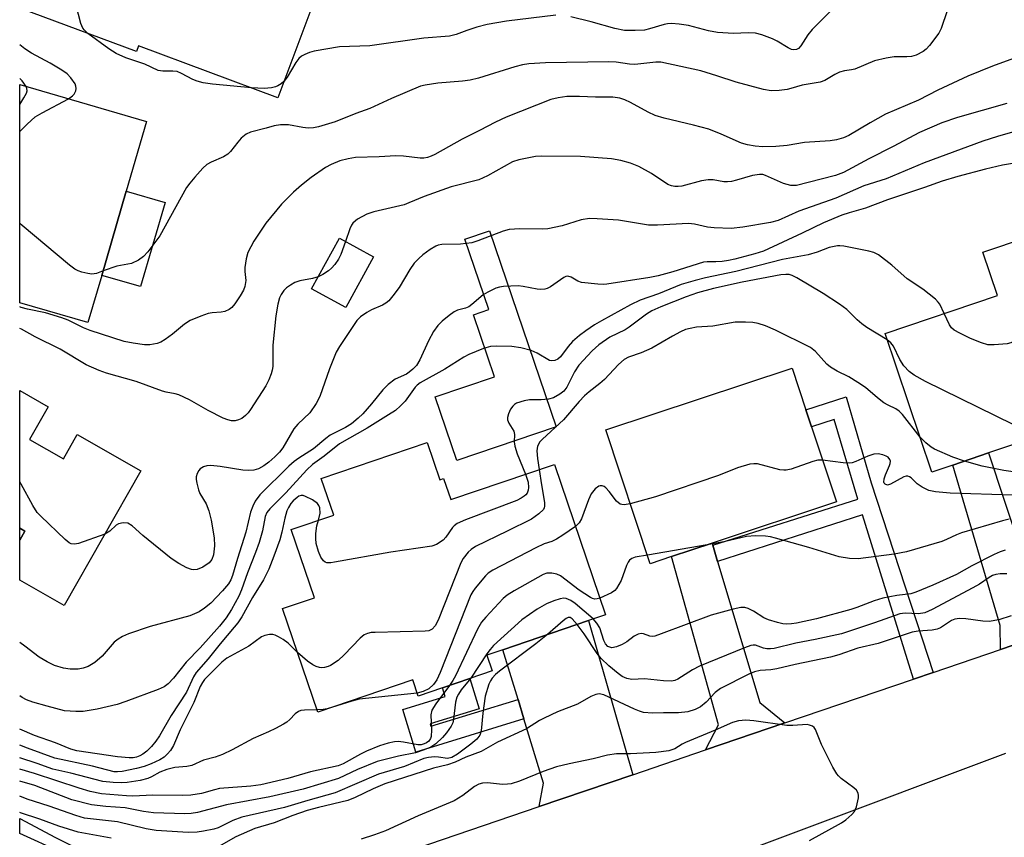
# Model space of a CAD drawing. Units: inches. Extents: x 1279759 to 1285759, y 469453 to 473454.
# Drawn here: x 1279759 to 1279976, y 471205 to 471385 of the extents above; entities that cross this region are included whole.
import ezdxf

# ---------------------------------------------------------------- set-up
doc = ezdxf.new("R2010")
doc.units = ezdxf.units.IN
doc.header["$MEASUREMENT"] = 0
for name, color, linetype in [('BLDG-Footprint', 5, 'Continuous'), ('CULTRL-Pad', 6, 'Continuous'), ('TRANS-Driveway', 251, 'Continuous'), ('TRANS-Non Street Sidewalk', 7, 'Continuous'), ('TRANS-Road', 130, 'Continuous'), ('TRANS-Street Sidewalk', 7, 'Continuous'), ('Undefined', 1, 'Continuous')]:
    doc.layers.add(name, color=color, linetype=linetype)

msp = doc.modelspace()

# ---------------------------------------------------------------- linework, layer by layer
at = {"layer": 'BLDG-Footprint'}
for points, elevation in [([(1279810.44, 471420.34), (1279802.76, 471399.72), (1279824.85, 471391.48), (1279816.05, 471367.84), (1279785.32, 471379.29), (1279784.86, 471378.06), (1279759.1, 471387.66), (1279759.1, 471391.67), (1279767.44, 471414.07), (1279768.65, 471413.62), (1279775.94, 471433.19)], 264.34), ([(1279777.18, 471328.62), (1279774.14, 471318.19), (1279759.09, 471322.58), (1279759.09, 471370.76), (1279787.08, 471362.6), (1279782.59, 471347.19)], 243.35), ([(1279991.11, 471340.32), (1279993.25, 471333.99), (1280003.75, 471337.53), (1280012.96, 471310.19), (1280003.55, 471307.02), (1279997.9, 471305.12), (1279982.59, 471299.95), (1279983.53, 471297.16), (1279984.32, 471294.81), (1279984.8, 471293.4), (1279972.93, 471289.4), (1279965.05, 471286.74), (1279960.4, 471285.17), (1279950.08, 471315.79), (1279974.88, 471324.15), (1279971.64, 471333.76)], 233.93), ([(1279837.19, 471332.71), (1279831.04, 471321.51), (1279823.49, 471325.66), (1279829.63, 471336.86)], 239.09), ([(1279902.97, 471266.53), (1279898.23, 471264.96), (1279888.43, 471294.53), (1279929.53, 471308.16), (1279932.6, 471298.9), (1279933.83, 471295.18), (1279939.34, 471278.59), (1279911.89, 471269.49)], 228.4), ([(1279761.27, 471292.37), (1279768.74, 471288.11), (1279771.79, 471293.46), (1279785.83, 471285.47), (1279768.89, 471255.74), (1279759.08, 471261.33), (1279759.08, 471270.14), (1279760.22, 471272.14), (1279759.08, 471272.8), (1279759.09, 471303.17), (1279765.38, 471299.59)], 237.55), ([(1279848.99, 471291.7), (1279851.78, 471283.48), (1279852.62, 471283.77), (1279854.2, 471279.11), (1279877.08, 471286.89), (1279888.37, 471253.68), (1279884.61, 471252.4), (1279865.71, 471245.97), (1279862.16, 471244.77), (1279863.35, 471241.28), (1279858.39, 471239.59), (1279852.36, 471237.55), (1279847.02, 471235.73), (1279845.81, 471239.29), (1279824.87, 471232.17), (1279817.1, 471255.03), (1279824.13, 471257.42), (1279819, 471272.51), (1279828.39, 471275.7), (1279825.65, 471283.76)], 228.34)]:
    msp.add_lwpolyline(points, close=True, dxfattribs=dict(at, elevation=elevation))
at = {"layer": 'CULTRL-Pad'}
for points in [[(1279791.15, 471344.7), (1279785.74, 471326.13), (1279777.18, 471328.62), (1279782.59, 471347.19)], [(1279877.5, 471295.19), (1279855.57, 471287.71), (1279850.78, 471301.78), (1279863.86, 471306.24), (1279859.2, 471319.91), (1279862.62, 471321.08), (1279857.32, 471336.64), (1279862.75, 471338.49)]]:
    msp.add_lwpolyline(points, close=True, dxfattribs=at)
at = {"layer": 'TRANS-Driveway'}
for points in [[(1279991.24, 471251.38), (1279975.52, 471246.02), (1279975.5, 471251.29), (1279965.05, 471286.74), (1279972.93, 471289.4), (1279983.56, 471257.19), (1279985.93, 471253.31)], [(1279912.03, 471269.02), (1279913.11, 471265.44), (1279922.46, 471234.28), (1279927.96, 471229.8), (1279910.47, 471223.83), (1279913.27, 471229.37), (1279902.97, 471266.53), (1279911.89, 471269.49)], [(1279894.43, 471218.36), (1279873.75, 471211.31), (1279874.71, 471216.52), (1279870.37, 471230.73), (1279869.08, 471234.97), (1279865.71, 471245.97), (1279884.61, 471252.4)]]:
    msp.add_lwpolyline(points, close=True, dxfattribs=at)
at = {"layer": 'TRANS-Non Street Sidewalk'}
for points in [[(1279960.65, 471240.94), (1279956.38, 471239.49), (1279945.11, 471275.78), (1279913.11, 471265.44), (1279912.03, 471269.02), (1279944.05, 471279.19), (1279938.86, 471296.83), (1279933.83, 471295.18), (1279932.6, 471298.9), (1279941.49, 471301.82), (1279947.03, 471282.81)], [(1279760.22, 471272.14), (1279759.08, 471270.14), (1279759.08, 471272.72)], [(1279869.08, 471234.97), (1279870.37, 471230.73), (1279846.51, 471223.36), (1279843.61, 471232.75), (1279852.95, 471235.64), (1279852.36, 471237.55), (1279858.39, 471239.59), (1279860.46, 471232.91), (1279849.64, 471229.57), (1279849.8, 471229.07)]]:
    msp.add_lwpolyline(points, close=True, dxfattribs=at)
at = {"layer": 'TRANS-Road'}
for points in [[(1279807.16, 471188.6), (1279873.75, 471211.31), (1279894.43, 471218.36), (1279910.47, 471223.83), (1279927.96, 471229.8), (1279956.38, 471239.49), (1279960.65, 471240.94), (1279975.52, 471246.02), (1279991.24, 471251.38)], [(1279976.63, 471223.01), (1279884.72, 471188.49)]]:
    msp.add_lwpolyline(points, dxfattribs=at)
at = {"layer": 'TRANS-Street Sidewalk'}
msp.add_lwpolyline([(1279807.16, 471188.6), (1279804.84, 471188.16), (1279802.52, 471187.82), (1279800.18, 471187.65), (1279797.83, 471187.65), (1279795.25, 471187.85), (1279792.67, 471188.17), (1279790.13, 471188.76), (1279787.65, 471189.52), (1279785.23, 471190.49), (1279781.67, 471192.35), (1279782.42, 471194.15), (1279768.15, 471201.27), (1279759.08, 471205.36), (1279759.08, 471208.72), (1279766.95, 471204.53), (1279781.56, 471197.2), (1279784.69, 471195.94), (1279787.89, 471194.89), (1279791.16, 471194.05), (1279794.48, 471193.44), (1279797.83, 471193.05), (1279801.2, 471192.89), (1279804.57, 471192.96)], close=True, dxfattribs=at)
at = {"layer": 'Undefined'}
msp.add_line((1279910.78, 471269.12, 226), (1279897.6, 471266.86, 226), dxfattribs=at)
for points, elevation in [([(1279774.15, 471382.05), (1279773.35, 471382.75), (1279773, 471383.18), (1279772.54, 471384.23), (1279767.67, 471403.31), (1279767.48, 471404.47), (1279767.49, 471405.34), (1279768.08, 471410.89), (1279768.32, 471412.33), (1279768.68, 471413.42), (1279772.41, 471421.32), (1279773.05, 471422.29), (1279779.09, 471429.87), (1279779.7, 471430.85), (1279779.99, 471431.68)], 246), ([(1279963.78, 471387.07), (1279962.42, 471383.14), (1279961.92, 471382.08), (1279959.87, 471379.37), (1279959.11, 471378.54), (1279958.45, 471378.02), (1279956.96, 471377.22), (1279955.93, 471376.93), (1279954.88, 471376.85), (1279952.07, 471376.9), (1279950.32, 471376.61), (1279947.71, 471376.01), (1279943.39, 471374.17), (1279942.68, 471373.99), (1279941.12, 471373.8), (1279940.01, 471373.47), (1279938.95, 471372.98), (1279936.76, 471371.68), (1279935.73, 471371.25), (1279931.74, 471370.61), (1279929.28, 471369.85), (1279928.43, 471369.66), (1279926.69, 471369.47), (1279924.94, 471369.4), (1279923.21, 471369.69), (1279917.21, 471371.3), (1279912.97, 471372.7), (1279909.44, 471373.76), (1279900.6, 471375.71), (1279899.47, 471375.69), (1279894.87, 471375.19), (1279893.66, 471375.24), (1279890.72, 471375.67), (1279889.1, 471375.75), (1279875.09, 471375.53), (1279871.43, 471375.33), (1279870.02, 471375.11), (1279868.32, 471374.67), (1279860.31, 471372.18), (1279858.48, 471371.69), (1279856.8, 471371.48), (1279851.39, 471371.09), (1279848.6, 471370.63), (1279847.51, 471370.37), (1279841.15, 471367.66), (1279836.37, 471365.49), (1279833.24, 471364.34), (1279828.71, 471362.55), (1279825.06, 471361.39), (1279823.89, 471361.18), (1279822.71, 471361.13), (1279821.54, 471361.26), (1279818.39, 471361.83), (1279816.67, 471361.87), (1279815.24, 471361.65), (1279813.46, 471361.1), (1279810.03, 471360.28), (1279809.03, 471359.79), (1279807.95, 471358.91), (1279807.19, 471358.06), (1279805.63, 471355.97), (1279805.04, 471355.37), (1279804.04, 471354.77), (1279801.36, 471353.62), (1279800.36, 471353.07), (1279799.5, 471352.3), (1279797.74, 471350.31), (1279796.6, 471348.95), (1279795.92, 471347.99), (1279790.01, 471337.36), (1279787.36, 471333.85), (1279786.4, 471332.76), (1279785.28, 471331.95), (1279783.78, 471331.25), (1279782.98, 471331.06), (1279780.51, 471330.68), (1279777.47, 471329.6)], 244), ([(1279938.94, 471387.84), (1279933.96, 471382.95), (1279932.99, 471381.7), (1279931.5, 471379.3), (1279930.96, 471378.73), (1279930.55, 471378.49), (1279929.92, 471378.4), (1279929.42, 471378.52), (1279928.66, 471378.88), (1279926.25, 471380.36), (1279925.24, 471380.87), (1279922.84, 471381.77), (1279921.49, 471382.08), (1279919.87, 471382.17), (1279916.61, 471382.06), (1279913.1, 471382.27), (1279911.13, 471382.62), (1279906.67, 471383.8), (1279904.65, 471384.08), (1279902.91, 471384.21), (1279902.07, 471384.17), (1279901.28, 471384.03), (1279898.07, 471383.03), (1279896.97, 471382.79), (1279894.93, 471382.68), (1279892.59, 471382.69), (1279890.45, 471383.1), (1279885.22, 471384.64), (1279880.75, 471385.74)], 246), ([(1279877.39, 471386.05), (1279866.5, 471384.74), (1279862.25, 471384), (1279860, 471383.45), (1279857.77, 471382.71), (1279855.38, 471381.79), (1279853.95, 471381.46), (1279848.26, 471381.03), (1279836.38, 471379.3), (1279829.66, 471379.06), (1279824.08, 471378.15), (1279823.01, 471377.82), (1279822, 471377.41), (1279821.3, 471377.03), (1279820.68, 471376.52), (1279820.01, 471375.62), (1279818.13, 471372.38), (1279817.38, 471371.44)], 246), ([(1279810.24, 471370.01), (1279801.63, 471370.87), (1279799.57, 471371.14), (1279798.27, 471371.5), (1279797.26, 471371.88), (1279794.81, 471373.19), (1279793.8, 471373.61), (1279792.86, 471373.74), (1279790.65, 471373.71), (1279789.61, 471373.89), (1279786.69, 471375.25), (1279782.47, 471376.64), (1279780.39, 471377.61), (1279778.72, 471378.63), (1279774.15, 471382.05)], 246), ([(1279980.84, 471377.37), (1279973.75, 471374.82), (1279968.37, 471372.58), (1279961.69, 471369.5), (1279957.43, 471367.3), (1279950.19, 471364.19), (1279946.8, 471362.34), (1279942.1, 471359.52), (1279940.88, 471358.99), (1279939.34, 471358.55), (1279937.96, 471358.35), (1279932.3, 471357.97), (1279928.43, 471357.33), (1279925.95, 471357.06), (1279923.08, 471356.98), (1279921.39, 471357.13), (1279919.74, 471357.46), (1279918.39, 471357.84), (1279913.89, 471359.82), (1279911.18, 471360.87), (1279907.76, 471361.79), (1279901.29, 471363.36), (1279899.36, 471363.96), (1279897.79, 471364.65), (1279893.92, 471366.82), (1279892.62, 471367.42), (1279891.56, 471367.78), (1279890, 471368), (1279886.16, 471367.98), (1279882.66, 471368.1), (1279879.84, 471368.1), (1279877.94, 471367.85), (1279876.32, 471367.43), (1279866.46, 471363.52), (1279864.09, 471362.44), (1279860.59, 471360.61), (1279856.71, 471358.72), (1279850.69, 471355.31), (1279849.91, 471354.93), (1279849.11, 471354.64), (1279848.28, 471354.5), (1279847.44, 471354.47), (1279843.8, 471354.97), (1279842.08, 471355.02), (1279838.42, 471354.78), (1279833.21, 471354.64), (1279831.59, 471354.36), (1279829.7, 471353.88), (1279827.84, 471353.11), (1279826.57, 471352.41), (1279823.39, 471350.21), (1279821.29, 471348.53), (1279819.51, 471346.96), (1279816.86, 471344.35), (1279813.39, 471340.12), (1279810.75, 471336.21), (1279809.43, 471333.65), (1279809.06, 471332.3), (1279808.77, 471330.35), (1279808.77, 471329.5), (1279808.96, 471327.47), (1279808.78, 471326.13), (1279808.49, 471325.36), (1279807.75, 471324.08), (1279806.59, 471322.35), (1279805.9, 471321.55), (1279805.29, 471321.09), (1279804.36, 471320.67), (1279803.56, 471320.5), (1279801.56, 471320.33), (1279800.71, 471320.18), (1279799.07, 471319.64), (1279796.67, 471318.64), (1279795.46, 471317.88), (1279792.78, 471315.64), (1279791.2, 471314.45), (1279790.24, 471313.89), (1279789.45, 471313.61), (1279787.78, 471313.28), (1279786.65, 471313.26), (1279784.09, 471313.62), (1279782.12, 471314.03), (1279774.6, 471316.46), (1279773.16, 471317.06), (1279769.74, 471318.73), (1279768.39, 471319.26), (1279764.79, 471320.34), (1279760.78, 471321.17), (1279759.4, 471321.56), (1279759.09, 471321.69)], 242), ([(1279760.5, 471370.35), (1279759.65, 471371.55), (1279759.09, 471372.11)], 242), ([(1279817.38, 471371.44), (1279816.78, 471370.95), (1279816.04, 471370.51), (1279815.52, 471370.27), (1279814.68, 471370.04), (1279813.02, 471369.89), (1279810.24, 471370.01)], 246), ([(1279759.09, 471366.33), (1279760.02, 471367.86), (1279760.56, 471368.88), (1279760.71, 471369.39), (1279760.68, 471369.89), (1279760.5, 471370.35)], 242), ([(1279976.91, 471366.58), (1279966.06, 471363.49), (1279962.61, 471362.31), (1279957.7, 471360.19), (1279951.89, 471357.07), (1279946.5, 471354.34), (1279940.91, 471351.37), (1279939.13, 471350.71), (1279933.09, 471349.1), (1279930.5, 471348.49), (1279929.26, 471348.44), (1279927.68, 471348.94), (1279923.65, 471350.7), (1279923.08, 471350.86), (1279922.34, 471350.93), (1279920.79, 471350.71), (1279917.27, 471349.62), (1279916.18, 471349.36), (1279915.31, 471349.27), (1279914.45, 471349.29), (1279912.13, 471349.69), (1279911.03, 471349.72), (1279909.59, 471349.47), (1279905.24, 471348.32), (1279904.41, 471348.21), (1279903.65, 471348.22), (1279902.93, 471348.36), (1279902.16, 471348.71), (1279898.53, 471351.15), (1279895.75, 471352.68), (1279893.91, 471353.38), (1279891.72, 471353.99), (1279889.67, 471354.34), (1279882.85, 471354.88), (1279874.33, 471354.96), (1279872.89, 471354.88), (1279869.21, 471354.14), (1279867.84, 471353.71), (1279862.33, 471350.63), (1279860.42, 471349.75), (1279854.29, 471348.16), (1279848.33, 471346.07), (1279844.99, 471344.62), (1279843.93, 471344.23), (1279837.25, 471342.66), (1279835.66, 471342.13), (1279833.62, 471341.03), (1279833.16, 471340.68), (1279832.62, 471340.12), (1279832.32, 471339.69), (1279831.95, 471338.93), (1279831.01, 471336.1)], 240), ([(1279980.25, 471360.83), (1279974.87, 471359.3), (1279971.62, 471358.24), (1279958.69, 471353.46), (1279950.29, 471349.95), (1279945.41, 471348.42), (1279939.23, 471345.66), (1279931.07, 471342.81), (1279926.49, 471340.73), (1279924.81, 471340.28), (1279918.71, 471339.28), (1279916.09, 471339), (1279912.33, 471339.15), (1279910.89, 471339.29), (1279908.02, 471339.92), (1279906.67, 471340.06), (1279899.87, 471339.74), (1279897.87, 471339.73), (1279891.22, 471340.84), (1279886.55, 471341.13), (1279884.8, 471341.15), (1279882.99, 471340.87), (1279878.82, 471339.54), (1279875.63, 471338.88), (1279874.45, 471338.79), (1279869.45, 471338.9), (1279867.13, 471338.74), (1279865.78, 471338.35), (1279860.18, 471336.26), (1279858.83, 471335.83), (1279856.4, 471335.51), (1279852.25, 471335.46), (1279851.43, 471335.3), (1279850.91, 471335.1), (1279849.68, 471334.36), (1279848.04, 471333.17), (1279847.18, 471332.37), (1279846.17, 471331.29), (1279845.16, 471329.92), (1279842.81, 471325.93), (1279841.46, 471324.09), (1279840.53, 471323.02), (1279839.87, 471322.48), (1279839.15, 471322.03), (1279836.7, 471320.99), (1279835.7, 471320.44), (1279834.31, 471319.45), (1279833.52, 471318.63), (1279829.66, 471312.95), (1279828.92, 471311.7), (1279827.43, 471307.99), (1279825.29, 471301.89), (1279824.53, 471300.34), (1279823.08, 471298.26), (1279820.5, 471295.75), (1279819.58, 471294.72), (1279817.14, 471290.54), (1279816.41, 471289.61), (1279815.39, 471288.55), (1279814.07, 471287.39), (1279812.93, 471286.55), (1279811.75, 471285.93), (1279810.77, 471285.64), (1279809.68, 471285.56), (1279808.31, 471285.64), (1279803.35, 471286.44), (1279801.26, 471286.63), (1279800.4, 471286.56), (1279799.61, 471286.33), (1279798.92, 471285.93), (1279798.58, 471285.55), (1279798.21, 471284.88), (1279798, 471284.14), (1279798, 471283.58), (1279798.14, 471282.71), (1279798.54, 471281.27), (1279798.87, 471280.44), (1279800.23, 471278.15), (1279800.85, 471276.65), (1279801.35, 471274.6), (1279802, 471270.66), (1279802.04, 471268.92), (1279801.85, 471266.89), (1279801.52, 471265.87), (1279800.9, 471265.11), (1279799.51, 471264.19), (1279798.24, 471263.69), (1279797.5, 471263.61), (1279797.01, 471263.65), (1279795.97, 471264.04), (1279794.22, 471265.03), (1279792.53, 471266.12), (1279786.24, 471271.19), (1279783.9, 471273.31), (1279782.96, 471273.87), (1279781.93, 471274), (1279780.92, 471273.77), (1279780.39, 471273.43), (1279778.96, 471272.12), (1279777.87, 471271.5)], 238), ([(1279979.91, 471353.61), (1279976.01, 471352.94), (1279972.25, 471352.08), (1279966.1, 471350.43), (1279962.64, 471349.39), (1279958.8, 471348.03), (1279950.6, 471345.32), (1279945.73, 471343.47), (1279942.11, 471342.43), (1279940.5, 471341.88), (1279936.51, 471340.25), (1279931.78, 471337.95), (1279923.27, 471334), (1279921.31, 471333.35), (1279916.91, 471332.18), (1279915.49, 471331.89), (1279914.08, 471331.7), (1279912.69, 471331.62), (1279910.8, 471331.63), (1279909.99, 471331.54), (1279903.25, 471329.39), (1279899.98, 471328.49), (1279898.13, 471328.14), (1279888.69, 471326.7), (1279887.83, 471326.63), (1279886.64, 471326.66), (1279883.1, 471327.06), (1279882.28, 471327.31), (1279880.76, 471328.25), (1279880.06, 471328.43), (1279879.63, 471328.35), (1279879.17, 471328.15), (1279876.26, 471326.1), (1279875.49, 471325.7), (1279874.96, 471325.56), (1279874.11, 471325.48), (1279873.26, 471325.54), (1279870.22, 471326.19), (1279869.07, 471326.31), (1279865.84, 471326.19), (1279864.98, 471326.05), (1279864.18, 471325.77), (1279862.37, 471324.9), (1279861.38, 471324.31), (1279858.86, 471322.17), (1279858.21, 471321.7), (1279857.48, 471321.38), (1279855.72, 471320.91), (1279855, 471320.56), (1279853.86, 471319.75), (1279852.33, 471318.49), (1279851.37, 471317.53), (1279850.44, 471316.26), (1279849.3, 471314.16), (1279847.42, 471309.95), (1279846.63, 471308.73), (1279845.88, 471307.89), (1279845.07, 471307.22), (1279844.44, 471306.82), (1279841.96, 471305.73), (1279840.41, 471304.52), (1279839.2, 471303.33), (1279836.7, 471300.25), (1279834.78, 471298.06), (1279833.77, 471297.07), (1279832.29, 471295.83), (1279831.02, 471295), (1279827.61, 471293.31), (1279826.67, 471292.62), (1279823.89, 471290.31), (1279820.65, 471288.28), (1279819.64, 471287.55), (1279818.5, 471286.52), (1279812.09, 471280.14), (1279811.02, 471278.74), (1279810.51, 471277.69), (1279809.99, 471276.32), (1279809.01, 471271.92), (1279807.14, 471266.12), (1279806.01, 471262.34), (1279805.66, 471261.42), (1279805.13, 471260.54), (1279803.86, 471258.97), (1279801.25, 471256.26), (1279799.87, 471255.16), (1279798.66, 471254.34), (1279796.66, 471253.44), (1279787.89, 471251.05), (1279783.11, 471249.45), (1279781.75, 471248.89), (1279780.82, 471248.32), (1279779.96, 471247.64), (1279777.27, 471244.55), (1279775.63, 471243.11), (1279774.96, 471242.66), (1279774.19, 471242.29), (1279773.11, 471241.9), (1279772, 471241.64), (1279770.22, 471241.64), (1279768.73, 471241.86), (1279766.73, 471242.48), (1279765.14, 471243.25), (1279763.41, 471244.32), (1279760.22, 471246.76), (1279759.08, 471247.55)], 236), ([(1279963.13, 471320.19), (1279962.14, 471322.29), (1279961.8, 471322.74), (1279961.18, 471323.35), (1279958.38, 471325.58), (1279954.96, 471327.88), (1279951.55, 471330.86), (1279948.6, 471333.17), (1279947.6, 471333.68), (1279946.5, 471333.98), (1279940.97, 471335.07), (1279940.1, 471335.16), (1279939.57, 471335.14), (1279937.72, 471334.75), (1279935.1, 471333.76), (1279933.11, 471333.16), (1279927.4, 471332.1), (1279917.13, 471329.51), (1279910.41, 471328.07), (1279908.15, 471327.5), (1279905.04, 471326.57), (1279900.1, 471324.57), (1279896.04, 471323.14), (1279893.92, 471322.12), (1279887.46, 471318.61), (1279885.97, 471317.72), (1279884.03, 471316.4), (1279882.63, 471315.35), (1279881.11, 471314.01), (1279880.14, 471312.94), (1279878.45, 471310.63), (1279877.86, 471310.11), (1279877.17, 471309.8), (1279876.46, 471309.72), (1279876.02, 471309.84), (1279873.26, 471311.47), (1279871.98, 471312.06), (1279869.7, 471312.61), (1279867.66, 471312.94), (1279864.42, 471313.02), (1279862.96, 471312.92), (1279861.42, 471312.46), (1279858.19, 471311.17), (1279857.08, 471310.59), (1279852.94, 471307.89), (1279847.47, 471304.88), (1279846.83, 471304.38), (1279846.38, 471303.92), (1279844.13, 471300.83), (1279843.1, 471299.78), (1279841.99, 471298.8), (1279840.51, 471297.81), (1279835.78, 471294.89), (1279829.65, 471291.4), (1279826.26, 471288.71), (1279823.72, 471286.89), (1279822.43, 471285.7), (1279817.85, 471280.57), (1279814.28, 471277.07), (1279813.63, 471276.26), (1279813.22, 471275.41), (1279812.64, 471272.21), (1279811.9, 471269.66), (1279811.13, 471267.44), (1279809.32, 471262.9), (1279808.06, 471259.2), (1279807.44, 471257.8), (1279805.81, 471254.83), (1279804.66, 471253), (1279803.21, 471251.18), (1279798.94, 471246.4), (1279795.85, 471243.22), (1279792.99, 471239.65), (1279791.81, 471238.39), (1279790.93, 471237.78), (1279789.64, 471237.2), (1279782.53, 471234.5), (1279780.58, 471233.89), (1279776.14, 471232.85), (1279773.12, 471232.35), (1279771.46, 471232.29), (1279768.95, 471232.48), (1279765.17, 471233.46), (1279762.01, 471234.4), (1279760.61, 471234.91), (1279759.61, 471235.43), (1279759.08, 471235.76)], 234), ([(1279831.01, 471336.1), (1279829.99, 471333.2), (1279829.43, 471332.2), (1279828.61, 471331.04), (1279827.87, 471330.19), (1279827.2, 471329.63), (1279825.99, 471328.83), (1279824.94, 471328.29)], 240), ([(1279824.94, 471328.29), (1279823.71, 471327.92), (1279820.87, 471327.43), (1279819.83, 471327.03), (1279818.85, 471326.48), (1279817.94, 471325.84), (1279817.39, 471325.26), (1279816.8, 471324.37), (1279816.45, 471323.63), (1279816.05, 471322.27), (1279815.6, 471319.7), (1279814.96, 471313.22), (1279814.94, 471308.5), (1279814.83, 471307.71), (1279814.59, 471306.88), (1279814.06, 471305.52), (1279813.42, 471304.21), (1279810.01, 471299.01), (1279809.48, 471298.3), (1279808.91, 471297.7), (1279808.07, 471297.05), (1279807.39, 471296.69), (1279806.62, 471296.52), (1279805.82, 471296.53), (1279805.03, 471296.69), (1279803.99, 471297.06), (1279800.64, 471298.78), (1279796.55, 471301.16), (1279794.19, 471302.23), (1279793.38, 471302.48), (1279791.41, 471302.83), (1279790.59, 471303.05), (1279784.81, 471305.18), (1279778.21, 471307.02), (1279776.61, 471307.59), (1279773.76, 471308.89), (1279768.04, 471312.35), (1279762.48, 471315.03), (1279759.47, 471316.72), (1279759.09, 471316.88)], 240), ([(1279950.54, 471314.41), (1279946.08, 471317.14), (1279944.94, 471317.93), (1279943.91, 471318.78), (1279941.63, 471321.06), (1279940.02, 471322.28), (1279936.43, 471324.59), (1279930.57, 471328.08), (1279929.59, 471328.59), (1279928.9, 471328.82), (1279928.16, 471328.85), (1279927.05, 471328.72), (1279918.54, 471327.13), (1279912.23, 471325.71), (1279908.65, 471324.73), (1279906.14, 471323.91), (1279900.56, 471321.71), (1279898.56, 471320.8), (1279897.43, 471320.06), (1279893.61, 471317.15), (1279892.68, 471316.62), (1279889.31, 471314.97), (1279886.9, 471313.3), (1279885.4, 471311.95), (1279882.49, 471308.79), (1279881.54, 471307.34), (1279879.8, 471303.9), (1279879.14, 471303.05), (1279878.3, 471302.38), (1279876.86, 471301.61), (1279875.82, 471301.3), (1279874.16, 471301.15), (1279871.56, 471301.11), (1279870.42, 471300.9), (1279868.76, 471300.38), (1279868.28, 471300.12), (1279867.88, 471299.77), (1279867.43, 471299.07), (1279866.98, 471298.02), (1279866.77, 471297.23), (1279866.76, 471296.71), (1279867.04, 471296.02), (1279868.15, 471294.2), (1279868.28, 471293.5), (1279868.19, 471291.9), (1279868.33, 471290.88), (1279868.89, 471289.24), (1279870.7, 471284.72)], 232), ([(1280007.79, 471325.54), (1280008, 471323.03), (1280007.94, 471322.09), (1280007.77, 471321.51), (1280007.54, 471321.14), (1280006.79, 471320.47), (1280005.22, 471319.73), (1279994.22, 471315.67), (1279992.07, 471314.98), (1279990.96, 471314.77), (1279989.79, 471314.71), (1279980.96, 471314.7), (1279979.59, 471314.44), (1279977.83, 471313.72), (1279977.01, 471313.53), (1279974.14, 471313.27), (1279972.72, 471313.31), (1279971.34, 471313.71), (1279968.91, 471314.71), (1279966.58, 471315.83), (1279965.35, 471316.53), (1279964.76, 471317.03), (1279964.27, 471317.68), (1279963.13, 471320.19)], 234), ([(1279957.8, 471292.89), (1279953.93, 471297.89), (1279953.15, 471298.67), (1279952.46, 471299.12), (1279950.72, 471299.94), (1279949.76, 471300.5), (1279948.41, 471301.55), (1279945.78, 471303.84), (1279944.08, 471305), (1279942.07, 471306.22), (1279939.5, 471307.46), (1279938.06, 471308.32), (1279937.25, 471309.02), (1279934.71, 471311.82), (1279933.6, 471312.68), (1279925.85, 471316.54), (1279923.68, 471317.46), (1279922.03, 471317.97), (1279920.92, 471318.2), (1279919.24, 471318.29), (1279917, 471318.26), (1279912.06, 471317.44), (1279908.45, 471317.15), (1279907.07, 471316.92), (1279906, 471316.64), (1279904.94, 471316.18), (1279903.16, 471315.21), (1279898.61, 471312.53), (1279896.27, 471311.55), (1279893.45, 471310.57), (1279892.46, 471310.01), (1279891.26, 471308.91), (1279888.13, 471305.6), (1279887.11, 471304.72), (1279884.77, 471302.93), (1279883.72, 471301.99), (1279882.57, 471300.76), (1279879.1, 471296.74), (1279874.44, 471292.48), (1279873.88, 471291.88), (1279873.38, 471290.92), (1279873.2, 471289.85), (1279873.34, 471288.17), (1279873.76, 471285.76)], 230), ([(1279984.2, 471293.19), (1279981.98, 471293.96), (1279978.33, 471295.68), (1279959.01, 471305.17), (1279956.51, 471306.57), (1279955.39, 471307.37), (1279954.2, 471308.65), (1279953.32, 471310.07), (1279951.9, 471313.01), (1279951.37, 471313.7), (1279950.54, 471314.41)], 232), ([(1279967.61, 471287.6), (1279965.05, 471288.49), (1279960.98, 471290.25), (1279960.23, 471290.71), (1279959.05, 471291.63), (1279957.8, 471292.89)], 230), ([(1279978.17, 471280.07), (1279964.41, 471280.51), (1279961.18, 471280.81), (1279959.73, 471281.11), (1279958.24, 471281.82), (1279957.12, 471282.6), (1279955.85, 471283.9), (1279955.46, 471284.17), (1279955.11, 471284.28), (1279954.7, 471284.26), (1279954.22, 471284.11), (1279951.27, 471282.48), (1279950.6, 471282.32), (1279950.08, 471282.48), (1279949.87, 471282.76), (1279949.82, 471282.97), (1279949.89, 471283.73), (1279950.16, 471284.55), (1279951.07, 471286.61), (1279951.21, 471287.11), (1279951.25, 471287.58), (1279951.13, 471287.97), (1279950.75, 471288.45), (1279950.33, 471288.71), (1279949.59, 471288.99), (1279948.53, 471289.2), (1279947.58, 471289.15), (1279946.24, 471288.68), (1279943.58, 471287.52), (1279942.78, 471287.26), (1279942.23, 471287.18), (1279940.83, 471287.24), (1279936.28, 471287.8)], 228), ([(1279936.28, 471287.8), (1279935.26, 471287.78), (1279934.13, 471287.54), (1279929.31, 471285.84), (1279928.22, 471285.59), (1279927.71, 471285.58), (1279926.84, 471285.71), (1279921.92, 471286.99), (1279921.07, 471287.03), (1279920.25, 471286.91), (1279917.52, 471286.15), (1279913.28, 471284.45), (1279899.38, 471279.73), (1279893.84, 471278.2)], 228), ([(1279981.95, 471284.75), (1279976.26, 471285.54), (1279971.52, 471286.49), (1279967.61, 471287.6)], 230), ([(1279873.76, 471285.76), (1279874.21, 471282.39), (1279874.9, 471278.48), (1279874.93, 471277.68), (1279874.84, 471277.28), (1279874.66, 471276.91), (1279873.68, 471275.95), (1279872, 471274.8), (1279866.69, 471272.12), (1279859.7, 471268.73), (1279858.7, 471268.11), (1279858.08, 471267.51), (1279856.99, 471266.13), (1279856.41, 471265.12), (1279851.4, 471252.5), (1279850.76, 471251.24), (1279850.11, 471250.47), (1279849.41, 471250.15), (1279848.57, 471250.03), (1279837.52, 471249.79), (1279836.64, 471249.73), (1279835.82, 471249.56), (1279835.13, 471249.24), (1279834.22, 471248.51), (1279830.69, 471244.83), (1279829.39, 471243.59), (1279827.66, 471242.48), (1279827.14, 471242.24), (1279826.33, 471242.02), (1279825.79, 471241.96), (1279825.27, 471242.02), (1279824.51, 471242.27), (1279823.77, 471242.62), (1279822.6, 471243.41), (1279820.4, 471245.32)], 230), ([(1279870.7, 471284.72), (1279871.28, 471282.98), (1279871.37, 471281.78), (1279871.3, 471281.22), (1279871.07, 471280.56), (1279870.81, 471280.19), (1279870.44, 471279.83), (1279869.78, 471279.4), (1279868.79, 471278.94), (1279857.47, 471274.64), (1279855.64, 471273.81), (1279854.94, 471273.35), (1279854.58, 471272.98), (1279853.14, 471270.79), (1279852.54, 471270.17), (1279851.09, 471269.21), (1279850.01, 471268.81), (1279840.99, 471267.52), (1279828.57, 471265.26), (1279827.72, 471265.15), (1279826.9, 471265.15), (1279826.46, 471265.3), (1279826.11, 471265.57), (1279825.56, 471266.36), (1279825.03, 471267.66), (1279824.54, 471269.4), (1279824.4, 471270.52), (1279824.44, 471271.64), (1279824.65, 471273.32), (1279824.99, 471274.54)], 232), ([(1279777.87, 471271.5), (1279772.02, 471269.41), (1279771.2, 471269.23), (1279770.44, 471269.33), (1279769.98, 471269.59), (1279769.1, 471270.32), (1279763.72, 471275.42), (1279762.91, 471276.28), (1279761.95, 471277.77), (1279759.43, 471282.53), (1279759.09, 471283.06)], 238), ([(1279893.84, 471278.2), (1279892.51, 471277.96), (1279891.97, 471277.99), (1279891.59, 471278.12), (1279890.82, 471278.77), (1279889.19, 471280.92), (1279888.47, 471281.69), (1279888.06, 471281.97), (1279887.61, 471282.13), (1279887.16, 471282.15), (1279886.93, 471282.08), (1279886.1, 471281.47), (1279885.2, 471280.36), (1279884.6, 471279.07), (1279883.1, 471274.89), (1279882.56, 471274.01), (1279881.74, 471273.19)], 228), ([(1279824.99, 471274.54), (1279825.39, 471276.13), (1279825.29, 471277.26), (1279825.09, 471277.78), (1279824.79, 471278.22), (1279823.67, 471279.03), (1279822.16, 471279.81), (1279821.66, 471279.98), (1279821.18, 471280.01), (1279820.72, 471279.86), (1279820.29, 471279.58), (1279819.45, 471278.83), (1279818.92, 471278.21), (1279818.39, 471277.4), (1279818.06, 471276.63), (1279817.58, 471275.01), (1279816.92, 471271.88), (1279816.46, 471270.2), (1279815.2, 471266.65), (1279814.06, 471263.77), (1279812.85, 471261.38), (1279810.44, 471257.5), (1279808.1, 471253.25), (1279807.2, 471251.91), (1279806.44, 471250.94), (1279803.34, 471247.26), (1279800.68, 471243.92), (1279798.03, 471240.93), (1279797.45, 471239.99), (1279795.92, 471236.56), (1279792.52, 471231.41), (1279789.94, 471226.94), (1279789.12, 471225.73), (1279788.2, 471224.59), (1279787.16, 471223.57), (1279786.27, 471222.88), (1279785.62, 471222.5), (1279784.89, 471222.21), (1279784.09, 471222.07), (1279783.26, 471222.05), (1279780.68, 471222.34), (1279771.68, 471223.61), (1279770.38, 471223.98), (1279766.98, 471225.4), (1279762.38, 471227.01), (1279759.08, 471228.4)], 232), ([(1279881.74, 471273.19), (1279878.98, 471271.26), (1279877.54, 471270.35), (1279876.54, 471269.87), (1279874.86, 471269.34), (1279873.01, 471268.44), (1279863.47, 471263.5), (1279862.48, 471262.86), (1279861.85, 471262.26), (1279859.59, 471259.55), (1279859.08, 471258.84), (1279858.65, 471258.07), (1279851.9, 471240.92), (1279851.17, 471239.3), (1279850.41, 471238.28), (1279849.37, 471237.33), (1279848.14, 471236.7), (1279846.8, 471236.39)], 228), ([(1279977.44, 471274.77), (1279976.02, 471274.43), (1279966.97, 471271.74), (1279965.86, 471271.34), (1279963.62, 471270.28), (1279962.59, 471269.89), (1279954.78, 471267.61), (1279952.04, 471267.07), (1279944.15, 471266), (1279942.19, 471266.1), (1279939.94, 471266.49), (1279933.22, 471268.52), (1279925.92, 471270.59), (1279924.8, 471270.88), (1279923.66, 471271.06), (1279921.44, 471271.09), (1279919.5, 471270.94), (1279914.48, 471269.78), (1279910.78, 471269.12)], 226), ([(1279976.54, 471267.95), (1279975.46, 471267.59), (1279974.14, 471266.96), (1279969.19, 471264.45), (1279965.81, 471262.57), (1279960.64, 471260.19), (1279956.85, 471258.65), (1279955.74, 471258.33), (1279952.68, 471257.95), (1279949.54, 471257.36), (1279947.64, 471256.74), (1279943.81, 471255.26), (1279942.52, 471254.86), (1279934.95, 471252.79), (1279930.55, 471251.8), (1279929.41, 471251.65), (1279928.33, 471251.61), (1279927.51, 471251.68), (1279926.36, 471251.96), (1279924.37, 471252.57), (1279923.28, 471252.99), (1279921.01, 471254.46), (1279919.83, 471255.08), (1279919.09, 471255.3), (1279918.26, 471255.28), (1279916.56, 471254.9), (1279911.72, 471253.59), (1279900.64, 471249.43), (1279899.25, 471248.98), (1279898.71, 471248.9), (1279898.17, 471248.92), (1279896.72, 471249.44), (1279896.24, 471249.53), (1279895.6, 471249.41), (1279894.71, 471248.96), (1279893.04, 471247.72), (1279892.06, 471247.14), (1279890.78, 471246.59), (1279889.77, 471246.4), (1279889.32, 471246.49), (1279888.91, 471246.7), (1279888.36, 471247.27), (1279888, 471248.03), (1279887.08, 471250.78), (1279886.46, 471251.79), (1279885.64, 471252.75)], 224), ([(1279897.6, 471266.86), (1279894.95, 471266.37), (1279894.2, 471266.1), (1279893.66, 471265.71), (1279893.34, 471265.3), (1279892.98, 471264.56), (1279891.8, 471261.26), (1279890.78, 471259.46), (1279890.4, 471259.03), (1279889.71, 471258.53), (1279887.13, 471257.33)], 226), ([(1279887.13, 471257.33), (1279886.54, 471257.16), (1279886.02, 471257.13), (1279885.52, 471257.25), (1279885.02, 471257.49), (1279882.58, 471259.13), (1279878.4, 471262.24), (1279877.66, 471262.64), (1279876.54, 471262.89), (1279875.4, 471262.85), (1279874.6, 471262.57), (1279868.19, 471258.93), (1279866.68, 471258.02), (1279865.77, 471257.3), (1279861.92, 471253.17), (1279861, 471252.03), (1279860.14, 471250.47), (1279855.24, 471240.21), (1279854.68, 471239.17), (1279853.97, 471238.09)], 226), ([(1279976.94, 471262.69), (1279975.49, 471262.7), (1279974.49, 471262.58), (1279973.78, 471262.32), (1279973.06, 471261.94), (1279970.92, 471260.45), (1279969.42, 471259.59), (1279960.5, 471254.86), (1279958.82, 471254.12), (1279957.44, 471253.89), (1279954.52, 471254.06), (1279953.32, 471253.9), (1279947.7, 471251.88), (1279940.43, 471249.44), (1279934.63, 471248.18), (1279930.36, 471247.41), (1279925.59, 471246.26), (1279924.75, 471246.14), (1279923.95, 471246.15), (1279923.21, 471246.33), (1279921.47, 471246.96), (1279920.95, 471246.99), (1279920.41, 471246.89), (1279919.03, 471246.41), (1279909.09, 471242.33), (1279907.59, 471241.53), (1279904.32, 471239.45), (1279903.65, 471239.18), (1279902.91, 471239.05), (1279901.15, 471239.07), (1279896.94, 471239.5), (1279894.16, 471239.38), (1279893.09, 471239.61), (1279892.07, 471240.04), (1279891.13, 471240.7), (1279889.1, 471242.37), (1279887.43, 471244.03), (1279886.53, 471245.16), (1279883.65, 471249.49), (1279882.15, 471251.56)], 222), ([(1279885.64, 471252.75), (1279881.68, 471256.18), (1279880.72, 471256.81), (1279879.72, 471257.24), (1279879.2, 471257.33), (1279878.38, 471257.23), (1279876.99, 471256.78), (1279875.34, 471256.1), (1279873.31, 471254.9), (1279869.87, 471252.59), (1279863.68, 471246.86), (1279862.89, 471246.01), (1279862.18, 471245.06), (1279858.67, 471239.69)], 224), ([(1279882.15, 471251.56), (1279881.04, 471252.81), (1279880.56, 471253.05), (1279880.16, 471253.04), (1279879.71, 471252.83), (1279879.03, 471252.33), (1279875.58, 471249.33)], 222), ([(1279820.4, 471245.32), (1279818.34, 471247.39), (1279817.2, 471248.25), (1279816.23, 471248.83), (1279815.48, 471249.17), (1279814.97, 471249.29), (1279814.19, 471249.3), (1279813.17, 471249.11), (1279812.41, 471248.77), (1279809.65, 471246.75), (1279804.79, 471244.08), (1279803.71, 471243.19), (1279800.86, 471240.4), (1279799.87, 471239.37), (1279799.41, 471238.75), (1279798.93, 471237.84), (1279797.52, 471234.29), (1279794.52, 471228.26), (1279793.01, 471224.83), (1279792.37, 471223.71), (1279791.72, 471222.94), (1279790.94, 471222.25), (1279790.03, 471221.68), (1279788.07, 471220.75), (1279786.57, 471220.16), (1279784.89, 471219.73), (1279781.71, 471219.09), (1279780.66, 471218.98), (1279779.94, 471219.01), (1279775.12, 471220.22), (1279766.83, 471222.03), (1279760.82, 471224.21), (1279759.08, 471224.91)], 230), ([(1279858.67, 471239.69), (1279856.53, 471237.08), (1279855.91, 471236.18), (1279855.54, 471235.47), (1279855.28, 471234.36), (1279854.84, 471230.62), (1279854.64, 471229.82), (1279854.29, 471229.05), (1279853.31, 471227.59), (1279852.39, 471226.54), (1279850.94, 471225.19), (1279849.82, 471224.43), (1279848.36, 471223.83), (1279846.42, 471223.22), (1279842.66, 471222.46), (1279837.95, 471221.25), (1279833.66, 471219.52), (1279829.44, 471217.52), (1279821.66, 471215.15), (1279814.26, 471213.48), (1279804.69, 471211.74), (1279798.35, 471210.02), (1279796.94, 471209.79), (1279795.5, 471209.7), (1279788.58, 471209.94), (1279786.39, 471210.2), (1279782.39, 471211.07), (1279778.07, 471211.34), (1279774.9, 471211.72), (1279770.59, 471212.81), (1279762.42, 471215.94), (1279759.08, 471216.94)], 224), ([(1279853.97, 471238.09), (1279850.92, 471234.03), (1279850.03, 471232.58), (1279849.82, 471231.55), (1279849.99, 471228.29), (1279849.91, 471226.83), (1279849.75, 471226.34), (1279849.35, 471225.76), (1279848.84, 471225.38), (1279848.34, 471225.15), (1279847.72, 471224.99), (1279846.92, 471224.97), (1279843.77, 471225.57), (1279842.63, 471225.69), (1279841.79, 471225.6), (1279840.39, 471225.3), (1279838.49, 471224.73), (1279835.59, 471223.55), (1279834.28, 471222.9), (1279830.5, 471220.78), (1279829.37, 471220.29), (1279823.28, 471218.98), (1279818.24, 471217.5), (1279812.31, 471216.16), (1279810.12, 471215.86), (1279803.17, 471215.28), (1279802.07, 471215.05), (1279799.17, 471214.19), (1279796.88, 471213.85), (1279794.95, 471213.77), (1279788.49, 471213.86), (1279784.04, 471213.62), (1279782.66, 471213.67), (1279777.15, 471214.16), (1279774.64, 471214.64), (1279772.19, 471215.37), (1279762.37, 471218.63), (1279759.08, 471219.58)], 226), ([(1279846.8, 471236.39), (1279834, 471235.01), (1279832.4, 471234.59), (1279826.95, 471232.88)], 228), ([(1279824.69, 471232.69), (1279821.91, 471232.62), (1279821.12, 471232.51), (1279820.63, 471232.35), (1279819.85, 471231.81), (1279818.67, 471230.54), (1279818.03, 471229.97), (1279817.32, 471229.51), (1279815.56, 471228.56), (1279814.02, 471227.82), (1279810.58, 471226.35), (1279805.96, 471223.88), (1279803.82, 471222.84), (1279802.23, 471222.22), (1279799.61, 471221.56), (1279797.07, 471220.4), (1279795.97, 471220.17), (1279793.34, 471219.92), (1279791.57, 471219.48), (1279790.02, 471218.95), (1279788.15, 471217.88), (1279787.36, 471217.51), (1279785.67, 471217.09), (1279782.77, 471216.66), (1279781.62, 471216.57), (1279779.71, 471216.63), (1279777.4, 471216.89), (1279770.39, 471218.69), (1279766.39, 471219.58), (1279762.9, 471220.86), (1279759.08, 471222.12)], 228), ([(1279826.95, 471232.88), (1279826.06, 471232.75), (1279824.69, 471232.69)], 228)]:
    msp.add_lwpolyline(points, dxfattribs=dict(at, elevation=elevation))
for points in [[(1279769.85, 471367.62, 244), (1279770.74, 471368.24, 244), (1279771.1, 471368.66, 244), (1279771.45, 471369.4, 244), (1279771.55, 471369.92, 244), (1279771.49, 471370.42, 244), (1279771.3, 471370.9, 244), (1279770.37, 471372.26, 244), (1279769.55, 471373.1, 244), (1279768.35, 471373.96, 244), (1279765.82, 471375.49, 244), (1279761.7, 471377.72, 244), (1279760.22, 471378.64, 244), (1279759.1, 471379.53, 244)], [(1279759.09, 471360.37, 244), (1279760.73, 471362, 244), (1279762.51, 471363.6, 244), (1279764.01, 471364.52, 244), (1279769.85, 471367.62, 244)], [(1279777.47, 471329.6, 244), (1279776.03, 471329.07, 244), (1279774.97, 471328.9, 244), (1279774.15, 471329.01, 244), (1279772.78, 471329.35, 244), (1279771.98, 471329.62, 244), (1279771.22, 471330, 244), (1279770.05, 471330.88, 244), (1279759.66, 471339.61, 244), (1279759.09, 471340.04, 244)], [(1279977.91, 471253.46, 220), (1279975.19, 471252.58, 220), (1279973.05, 471252.19, 220), (1279971.64, 471252.25, 220), (1279967.9, 471252.8, 220), (1279966.51, 471252.83, 220), (1279965.45, 471252.67, 220), (1279964.72, 471252.4, 220), (1279962.33, 471250.81, 220), (1279961.57, 471250.48, 220), (1279960.5, 471250.31, 220), (1279957.35, 471250.08, 220), (1279956.02, 471249.81, 220), (1279948.57, 471247.34, 220), (1279944.05, 471246.27, 220), (1279939.9, 471244.83, 220), (1279938, 471244.29, 220), (1279930.23, 471242.66, 220), (1279926.19, 471241.73, 220), (1279924.86, 471241.54, 220), (1279922.49, 471241.4, 220), (1279921.28, 471241.11, 220), (1279920.03, 471240.57, 220), (1279913.76, 471237.38, 220), (1279912.59, 471236.52, 220), (1279910.57, 471234.35, 220), (1279909.37, 471233.32, 220), (1279908.15, 471232.73, 220), (1279906.54, 471232.26, 220), (1279904.51, 471232.04, 220), (1279901.19, 471232.04, 220), (1279898.77, 471231.94, 220), (1279896.74, 471232.13, 220), (1279895.9, 471232.38, 220), (1279894.8, 471232.83, 220), (1279887.97, 471236.01, 220), (1279887, 471236.22, 220), (1279886.21, 471236.1, 220), (1279885.14, 471235.65, 220), (1279882.16, 471233.94, 220), (1279877.75, 471232.24, 220), (1279874.85, 471230.88, 220), (1279873.83, 471230.33, 220), (1279870.9, 471228.51, 220), (1279864.53, 471225.58, 220), (1279860.94, 471223.47, 220), (1279857.53, 471222.21, 220), (1279855.17, 471221.1, 220), (1279853.53, 471220.52, 220), (1279850.42, 471219.78, 220), (1279839.67, 471216.31, 220), (1279837.1, 471215.25, 220), (1279833.1, 471213.31, 220), (1279831.53, 471212.67, 220), (1279825.05, 471211.13, 220), (1279822.5, 471210.44, 220), (1279819.39, 471209.37, 220), (1279815.23, 471207.76, 220), (1279811.01, 471206.47, 220), (1279806.77, 471204.63, 220), (1279802, 471201.93, 220)], [(1279875.58, 471249.33, 222), (1279872.98, 471247.25, 222), (1279864.94, 471241.22, 222), (1279864.1, 471240.47, 222), (1279863.38, 471239.68, 222), (1279862.96, 471239.08, 222), (1279862.61, 471238.36, 222), (1279861.83, 471235.7, 222), (1279861.27, 471231.96, 222), (1279860.94, 471228.07, 222), (1279860.62, 471227.06, 222), (1279859.96, 471226.22, 222), (1279858.66, 471225.11, 222), (1279855.71, 471222.88, 222), (1279854.42, 471222.13, 222), (1279853.53, 471221.96, 222), (1279851.5, 471222.23, 222), (1279850.66, 471222.27, 222), (1279849.3, 471222.16, 222), (1279848.24, 471221.95, 222), (1279844.03, 471220.16, 222), (1279838.29, 471218.45, 222), (1279828.73, 471214.36, 222), (1279822.64, 471212.69, 222), (1279817.5, 471211.14, 222), (1279808.09, 471209, 222), (1279806.15, 471208.27, 222), (1279802.89, 471206.63, 222), (1279801.89, 471206.33, 222), (1279799.63, 471205.89, 222), (1279798.21, 471205.69, 222), (1279796.29, 471205.59, 222), (1279789.18, 471206.05, 222), (1279786.96, 471206.43, 222), (1279780.64, 471207.97, 222), (1279773.4, 471208.79, 222), (1279771.44, 471209.32, 222), (1279765.6, 471211.4, 222), (1279760.73, 471212.97, 222), (1279759.08, 471213.6, 222)], [(1279933.38, 471203.8, 218), (1279940.45, 471207.73, 218), (1279941.41, 471208.41, 218), (1279942.76, 471209.56, 218), (1279943.31, 471210.22, 218), (1279943.74, 471211.27, 218), (1279944.17, 471213.24, 218), (1279944.2, 471213.78, 218), (1279944.12, 471214.29, 218), (1279943.75, 471214.91, 218), (1279943.19, 471215.46, 218), (1279940.39, 471217.51, 218), (1279939.76, 471218.09, 218), (1279939.41, 471218.54, 218), (1279938.55, 471220.05, 218), (1279936.02, 471225.01, 218), (1279934.74, 471228.36, 218), (1279934.45, 471228.77, 218), (1279934.08, 471229.05, 218), (1279933.41, 471229.33, 218), (1279932.89, 471229.41, 218), (1279929.69, 471229.21, 218), (1279928.37, 471229.26, 218), (1279921.07, 471230.25, 218), (1279919.32, 471230.41, 218), (1279917.72, 471230.25, 218), (1279916.42, 471229.87, 218), (1279912.57, 471228.17, 218), (1279906.02, 471225.49, 218), (1279905.26, 471225.11, 218), (1279903.64, 471224.07, 218), (1279902.37, 471223.61, 218), (1279899.45, 471223.25, 218), (1279893.92, 471222.96, 218), (1279890.8, 471222.94, 218), (1279888.78, 471222.7, 218), (1279885.68, 471221.85, 218), (1279880.32, 471220.75, 218), (1279877.54, 471220.08, 218), (1279874.59, 471219.08, 218), (1279869.36, 471216.94, 218), (1279867.53, 471216.38, 218), (1279866.73, 471216.24, 218), (1279865.61, 471216.2, 218), (1279862.31, 471216.58, 218), (1279861.19, 471216.48, 218), (1279860.38, 471216.27, 218), (1279859.46, 471215.77, 218), (1279856.88, 471213.75, 218), (1279854.99, 471212.56, 218), (1279847.04, 471209.26, 218), (1279839.8, 471205.94, 218), (1279837.4, 471205.05, 218), (1279834.41, 471204.15, 218)], [(1279779.28, 471204.33, 220), (1279772, 471205.69, 220), (1279767.68, 471207.02, 220), (1279763.55, 471208.56, 220), (1279759.28, 471209.92, 220), (1279759.08, 471210, 220)]]:
    msp.add_polyline3d(points, dxfattribs=at)

doc.saveas('drawing.dxf')
